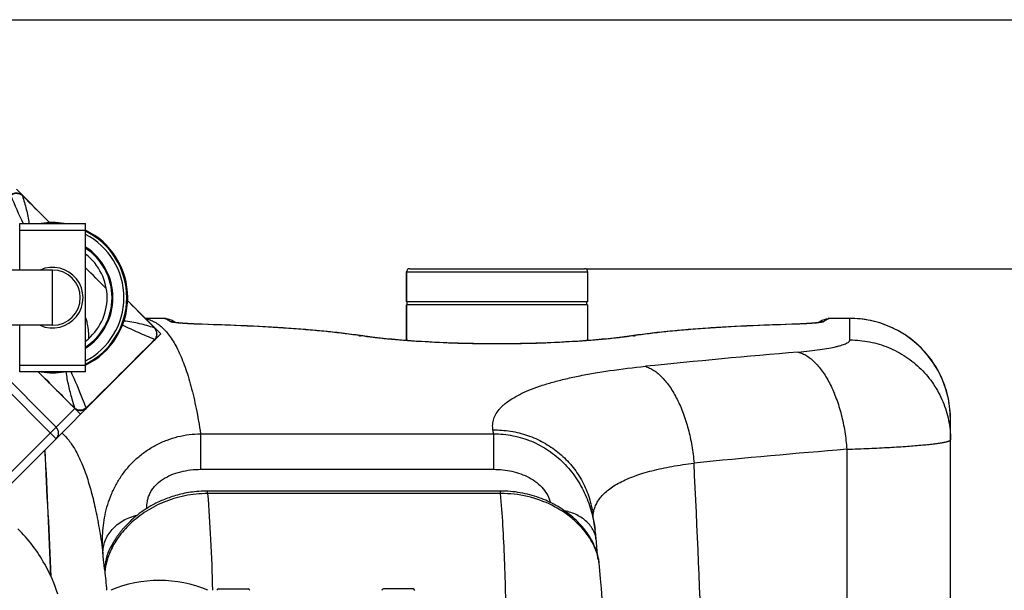
# Model space of a CAD drawing. Units: millimetres. Extents: x -2256 to 4013, y 194 to 3892.
# Drawn here: x 1021 to 1618, y 1064 to 1410 of the extents above; entities that cross this region are included whole.
import ezdxf

# ---------------------------------------------------------------- set-up
doc = ezdxf.new("R2010")
doc.units = ezdxf.units.MM
doc.header["$LTSCALE"] = 46.255
doc.header["$PDMODE"] = 3
doc.header["$PDSIZE"] = 0.3125
doc.layers.get('0').update_dxf_attribs({"linetype": 'CONTINUOUS'})
doc.layers.get('Defpoints').update_dxf_attribs({"linetype": 'CONTINUOUS'})
for name, color, linetype in [('03___PRT_ALL_CURVES', 7, 'CONTINUOUS'), ('BEZUGSACHSEN', 7, 'CONTINUOUS'), ('RUNDUNGEN', 7, 'CONTINUOUS')]:
    doc.layers.add(name, color=color, linetype=linetype)
doc.layers.add('AM_5', color=3, linetype='CONTINUOUS', lineweight=25)
doc.styles.get("Standard").update_dxf_attribs({"font": 'txt', "width": 0.7})
doc.dimstyles.new('AM_DIN$0', dxfattribs={"dimtxt": 3.5, "dimasz": 2.5, "dimexe": 1, "dimexo": 1, "dimgap": 1.5, "dimtad": 1, "dimdsep": 46, "dimtxsty": 'STANDARD', "dimcen": 0, "dimclrd": 256, "dimclre": 256, "dimclrt": 2, "dimadec": 0, "dimazin": 2, "dimtp": 0.1, "dimtm": 0.1, "dimtfac": 0.71, "dimtdec": 3, "dimtmove": 0, "dimatfit": 3, "dimfxl": 1, "dimlwd": -1, "dimlwe": -1, "dimarcsym": 0})

# ---------------------------------------------------------------- blocks, each defined once
blk = doc.blocks.new('*D20')
at = {"layer": 'AM_5', "ltscale": 10, "transparency": 16777216}
for p, q in [((1364.42, 1259.28), (2525.36, 1259.28)), ((2524.36, 329.28), (2524.36, 1229.28)), ((1364.42, 299.28), (2525.36, 299.28))]:
    blk.add_line(p, q, dxfattribs=at)
for points in [[(2519.36, 1229.28), (2529.36, 1229.28), (2524.36, 1259.28)], [(2519.36, 329.28), (2529.36, 329.28), (2524.36, 299.28)]]:
    blk.add_solid(points, dxfattribs=at)
at = {"layer": 'Defpoints', "color": 0, "ltscale": 10, "transparency": 16777216}
for p in [(1363.42, 1259.28), (2524.36, 1259.28), (1363.42, 299.28)]:
    blk.add_point(p, dxfattribs=at)
at = {"layer": 'AM_5', "color": 2, "ltscale": 10, "transparency": 16777216, "insert": (2491.86, 893.69), "char_height": 35, "attachment_point": 5, "rotation": 90}
blk.add_mtext('960', dxfattribs=at)
blk = doc.blocks.new('*D21')
at = {"layer": 'AM_5', "ltscale": 10, "transparency": 16777216}
for p, q in [((-611.29, 1410.25), (2635, 1410.25)), ((2634, 1380.25), (2634, 223.78)), ((-933.18, 193.78), (2635, 193.78))]:
    blk.add_line(p, q, dxfattribs=at)
for points in [[(2629, 1380.25), (2639, 1380.25), (2634, 1410.25)], [(2629, 223.78), (2639, 223.78), (2634, 193.78)]]:
    blk.add_solid(points, dxfattribs=at)
at = {"layer": 'Defpoints', "color": 0, "ltscale": 10, "transparency": 16777216}
for p in [(-612.29, 1410.25), (-934.18, 193.78), (2634, 193.78)]:
    blk.add_point(p, dxfattribs=at)
at = {"layer": 'AM_5', "color": 2, "ltscale": 10, "transparency": 16777216, "insert": (2601.5, 802.02), "char_height": 35, "attachment_point": 5, "rotation": 90}
blk.add_mtext('1180', dxfattribs=at)

msp = doc.modelspace()

# ---------------------------------------------------------------- linework, layer by layer
at = {"color": 7, "linetype": 'Continuous'}
for p, q in [((1022.327, 1303.582), (1022.326, 1303.583)), ((1035.281, 1290.792), (1022.327, 1303.582)), ((1020.695, 1286.729), (1060.695, 1286.729)), ((1020.695, 1258.479), (1020.695, 1286.729)), ((1038.882, 1287.227), (1035.281, 1290.792)), ((1060.695, 1196.729), (1060.695, 1286.729)), ((1040.695, 1258.479), (1015.095, 1258.479)), ((1365.422, 1239.281), (1255.422, 1239.281)), ((1365.422, 1237.281), (1255.422, 1237.281)), ((1255.422, 1215.719), (1255.422, 1237.281)), ((1255.922, 1237.281), (1255.922, 1239.281)), ((1364.922, 1237.281), (1364.922, 1239.281)), ((1365.422, 1237.281), (1365.422, 1215.719)), ((1040.695, 1224.979), (1015.095, 1224.979)), ((1020.695, 1196.729), (1020.695, 1224.979)), ((1102.549, 1223.36), (1102.548, 1223.361)), ((1042.816, 1163.24), (987.536, 1218.521)), ((1102.578, 1215.931), (1005.39, 1118.743)), ((1102.578, 1215.931), (1102.677, 1216.034)), ((1060.695, 1196.729), (1020.695, 1196.729))]:
    msp.add_line(p, q, dxfattribs=at)
at = {"color": 9, "linetype": 'Continuous'}
for p, q in [((1037.918, 1288.18), (1038.881, 1287.226)), ((1020.695, 1282.729), (1060.695, 1282.729)), ((1040.695, 1224.979), (1040.695, 1258.479)), ((1086.191, 1239.916), (1087.138, 1238.96)), ((1042.816, 1156.169), (981.256, 1217.729)), ((1102.569, 1216.361), (1102.359, 1216.148)), ((1020.695, 1200.729), (1060.695, 1200.729)), ((1054.124, 1174.548), (1001.854, 1122.278))]:
    msp.add_line(p, q, dxfattribs=at)
at = {"color": 7, "linetype": 'Continuous'}
for points in [[(1022.328, 1303.585), (1021.693, 1304.119), (1020.998, 1304.538), (1020.237, 1304.851), (1019.442, 1305.044), (1018.63, 1305.114), (1017.825, 1305.062), (1017.041, 1304.89), (1016.287, 1304.597), (1015.6, 1304.198), (1015.004, 1303.716)], [(1102.548, 1223.361), (1089.727, 1236.346), (1086.192, 1239.916)], [(1102.677, 1216.034), (1103.158, 1216.625), (1103.557, 1217.309), (1103.851, 1218.061), (1104.026, 1218.844), (1104.08, 1219.651), (1104.011, 1220.463), (1103.82, 1221.26), (1103.509, 1222.021), (1103.09, 1222.718), (1102.551, 1223.362)]]:
    msp.add_lwpolyline(points, dxfattribs=at)
at = {"color": 9, "linetype": 'Continuous'}
for centre, radius, start, end in [((1323.592, 1428.7), 332.681, 202.08771, 205.261244), ((1019.159, 1299.961), 4.741, 47.376741, 53.684059), ((-571.18, -335.422), 2285.887, 45.257084, 45.803124), ((1040.695, 1241.729), 36.586, 303.14043, 56.85957), ((-536.715, -370.399), 2286.249, 44.196905, 44.743125), ((1017.821, 1217.192), 44.69, 14.882468, 16.260766), ((1098.93, 1220.196), 4.736, 36.309608, 42.615453), ((-2678.347, 4963.819), 5323.417, 314.622675, 315.251414), ((6599.758, 6765.073), 7874.442, 225.0028067, 225.2300776), ((1057.716, 1178.099), 5.05, 224.667958, 236.101369), ((1057.352, 1178.729), 5.306, 306.640978, 313.554613)]:
    msp.add_arc(centre, radius, start, end, dxfattribs=at)
at = {"color": 7, "linetype": 'Continuous'}
for centre, radius, start, end in [((1040.695, 1241.729), 45.55, 81.261852, 98.738148), ((1040.695, 1241.729), 45.55, 296.047999, 63.952001), ((1040.695, 1241.729), 43.268, 297.53622, 62.46378), ((1040.695, 1241.729), 45, 296.398223, 63.601777), ((1040.695, 1241.729), 36.05, 303.702537, 56.297463), ((1040.695, 1241.729), 33.05, 307.262839, 52.737161), ((1040.695, 1241.729), 18.425, 245.453517, 114.546654), ((1040.695, 1241.729), 16.75, 270, 90), ((1040.695, 1241.729), 45.55, 261.261852, 278.738148), ((1039.281, 1159.705), 5, 315, 45), ((949.131, 1031.21), 99.605, 29.431996, 44.98421), ((948.578, 1030.861), 100.258, 17.999243, 29.449858), ((1105.422, 995.281), 75, 66.933652, 113.066348)]:
    msp.add_arc(centre, radius, start, end, dxfattribs=at)
at = {"color": 9, "linetype": 'Continuous'}
for points, knots in [([(1021.966, 1303.781), (1021.482, 1304.137), (1020.357, 1304.678), (1018.522, 1304.881), (1016.772, 1304.513), (1015.756, 1303.944), (1015.325, 1303.606)], [0, 0, 0, 0, 0.2548443, 0.5155466, 0.76811, 1, 1, 1, 1]), ([(1022.369, 1303.449), (1022.369, 1303.463), (1022.368, 1303.51), (1022.351, 1303.559), (1022.327, 1303.582)], [0, 0, 0, 0, 0.2974423, 1, 1, 1, 1]), ([(1022.372, 1303.441), (1022.371, 1303.442), (1022.372, 1303.446), (1022.369, 1303.449), (1022.367, 1303.451)], [0, 0, 0, 0, 0.2878733, 1, 1, 1, 1]), ([(1022.372, 1303.441), (1023.223, 1300.725), (1024.441, 1296.632), (1025.683, 1291.035), (1026.13, 1288.183), (1026.319, 1286.73)], [0, 0, 0, 0, 0.4967543, 0.7443189, 1, 1, 1, 1]), ([(1061.012, 1228.67), (1061.271, 1227.694), (1062.162, 1223.816), (1062.516, 1219.812), (1062.451, 1216.844)], [0, 0, 0, 0, 0.25396, 1, 1, 1, 1]), ([(1102.407, 1223.406), (1100.912, 1223.874), (1097.932, 1224.78), (1093.415, 1225.987), (1088.766, 1226.95), (1085.597, 1227.378), (1083.972, 1227.563)], [0, 0, 0, 0, 0.2482437, 0.493554, 0.7408134, 1, 1, 1, 1]), ([(1102.569, 1216.361), (1099.299, 1217.692), (1092.742, 1220.466), (1086.284, 1223.465), (1083.05, 1225.018)], [0, 0, 0, 0, 0.4959713, 1, 1, 1, 1]), ([(1102.415, 1223.403), (1102.414, 1223.404), (1102.411, 1223.405), (1102.408, 1223.406), (1102.406, 1223.407)], [0, 0, 0, 0, 0.5159283, 1, 1, 1, 1]), ([(1102.548, 1223.361), (1102.541, 1223.369), (1102.503, 1223.398), (1102.452, 1223.404), (1102.415, 1223.403)], [0, 0, 0, 0, 0.2185313, 1, 1, 1, 1]), ([(1102.746, 1223.001), (1103.103, 1222.516), (1103.644, 1221.391), (1103.847, 1219.557), (1103.479, 1217.806), (1102.91, 1216.791), (1102.571, 1216.36)], [0, 0, 0, 0, 0.2548256, 0.5155178, 0.7680819, 1, 1, 1, 1]), ([(1102.571, 1216.36), (1102.6, 1216.273), (1102.644, 1216.134), (1102.617, 1215.971), (1102.578, 1215.932)], [0, 0, 0, 0, 0.624861, 1, 1, 1, 1]), ([(1054.091, 1174.687), (1053.557, 1176.503), (1052.257, 1181.023), (1050.349, 1188.332), (1049.315, 1193.903), (1048.93, 1196.726)], [0, 0, 0, 0, 0.2506668, 0.6227696, 1, 1, 1, 1]), ([(1061.007, 1174.887), (1060.314, 1176.712), (1057.473, 1184.073), (1054.407, 1191.352), (1051.882, 1196.727)], [0, 0, 0, 0, 0.2473367, 1, 1, 1, 1]), ([(1061.1, 1174.453), (1060.712, 1174.065), (1059.783, 1173.419), (1058.139, 1172.98), (1056.425, 1173.118), (1055.37, 1173.591), (1054.899, 1173.907)], [0, 0, 0, 0, 0.2451602, 0.4943747, 0.7464319, 1, 1, 1, 1]), ([(1060.518, 1174.472), (1059.737, 1173.89), (1057.842, 1173.152), (1055.836, 1173.56), (1055.008, 1174.017)], [0, 0, 0, 0, 0.5075988, 1, 1, 1, 1]), ([(1061.1, 1174.453), (1061.135, 1174.489), (1061.119, 1174.67), (1061.053, 1174.794), (1061.008, 1174.884)], [0, 0, 0, 0, 0.3344868, 1, 1, 1, 1])]:
    msp.add_open_spline(points, degree=3, knots=knots, dxfattribs=at)
at = {"color": 7, "linetype": 'Continuous'}
msp.add_open_spline([(1073.274, 1247.192), (1069.082, 1251.388), (1064.889, 1255.583), (1060.695, 1259.777)], degree=3, dxfattribs=at)
at = {"color": 9, "linetype": 'Continuous'}
for points in [[(1054.124, 1174.548), (1046.736, 1181.944), (1039.346, 1189.337), (1031.954, 1196.729)], [(1055.008, 1174.017), (1054.677, 1174.199), (1054.367, 1174.425), (1054.092, 1174.684)], [(1054.092, 1174.684), (1054.096, 1174.638), (1054.105, 1174.591), (1054.124, 1174.549)]]:
    msp.add_open_spline(points, degree=3, dxfattribs=at)
at = {"layer": '03___PRT_ALL_CURVES', "color": 7, "linetype": 'Continuous'}
for p, q in [((1038.887, 1287.221), (1018.696, 1307.412)), ((1106.377, 1219.731), (1086.186, 1239.922)), ((1106.377, 1219.731), (1057.665, 1171.019)), ((1031.955, 1196.729), (1057.665, 1171.019))]:
    msp.add_line(p, q, dxfattribs=at)
at = {"layer": 'BEZUGSACHSEN', "color": 7, "linetype": 'Continuous'}
for p, q in [((1255.422, 1257.281), (1255.422, 1239.281)), ((1365.422, 1257.281), (1365.422, 1239.281)), ((1255.422, 1237.281), (1255.422, 1215.719)), ((1365.422, 1237.281), (1365.422, 1215.719))]:
    msp.add_line(p, q, dxfattribs=at)
at = {"layer": 'RUNDUNGEN', "color": 9, "linetype": 'Continuous'}
for p, q in [((1255.422, 1257.281), (1365.422, 1257.281)), ((1107.955, 1229.114), (1096.868, 1229.114)), ((1107.955, 1229.114), (1107.941, 1229.116)), ((1114.71, 1226.58), (1114.642, 1226.589)), ((1131.441, 1225.553), (1131.197, 1225.561)), ((1489.648, 1225.561), (1489.403, 1225.553)), ((1506.202, 1226.589), (1506.15, 1226.582)), ((1512.904, 1229.116), (1512.889, 1229.114)), ((1524.638, 1229.114), (1512.889, 1229.114)), ((1524.638, 1216.088), (1524.638, 1229.116)), ((1130.527, 1159.145), (1308.337, 1159.145)), ((1130.527, 1159.145), (1130.527, 1137.627)), ((1308.337, 1159.145), (1308.337, 1137.627)), ((1130.527, 1137.627), (1308.337, 1137.627)), ((1134.726, 1122.956), (1134.726, 1124.457)), ((1312.609, 1122.956), (1312.609, 1124.457)), ((1312.609, 1122.956), (1134.726, 1122.956))]:
    msp.add_line(p, q, dxfattribs=at)
at = {"layer": 'RUNDUNGEN', "color": 7, "linetype": 'Continuous'}
for p, q in [((1255.422, 1239.281), (1255.422, 1257.281)), ((1257.422, 1259.281), (1363.422, 1259.281)), ((1365.422, 1257.281), (1365.422, 1239.281)), ((1107.941, 1229.116), (1096.866, 1229.116)), ((1108.098, 1229.114), (1107.941, 1229.116)), ((1109.548, 1228.954), (1109.549, 1228.954)), ((1490.005, 1225.591), (1485.514, 1225.45)), ((1511.296, 1228.954), (1511.296, 1228.954)), ((1512.904, 1229.116), (1512.756, 1229.114)), ((1524.638, 1229.116), (1512.904, 1229.116)), ((1395.895, 1219.088), (1393.23, 1218.703)), ((1585.638, 924.02), (1585.638, 1168.113)), ((1312.609, 1124.457), (1134.726, 1124.457)), ((1368.088, 1112.922), (1368.089, 1112.922)), ((1370.765, 1093.137), (1370.685, 1094.141)), ((1076.024, 1090.476), (1075.796, 1090.02)), ((1076.129, 1090.684), (1076.024, 1090.476)), ((1371.424, 1085.71), (1371.381, 1086.138)), ((1371.639, 1083.725), (1371.603, 1084.031)), ((1371.671, 1083.465), (1371.639, 1083.725)), ((1371.698, 1083.25), (1371.671, 1083.465)), ((1371.72, 1083.08), (1371.698, 1083.25)), ((1371.737, 1082.958), (1371.72, 1083.08)), ((1371.748, 1082.883), (1371.737, 1082.958)), ((1371.752, 1082.855), (1371.748, 1082.883)), ((1141.422, 1065.064), (1159.422, 1065.064)), ((1259.422, 1065.064), (1241.422, 1065.064))]:
    msp.add_line(p, q, dxfattribs=at)
for points in [[(1109.548, 1228.954), (1109.397, 1228.983), (1109.074, 1229.036), (1108.75, 1229.075), (1108.424, 1229.101), (1108.098, 1229.114)], [(1115.471, 1226.561), (1114.455, 1227.155), (1113.207, 1227.77), (1111.965, 1228.273), (1110.739, 1228.667), (1109.549, 1228.954)], [(1130.951, 1225.588), (1130.309, 1225.609), (1129.685, 1225.63), (1129.08, 1225.652), (1128.491, 1225.674), (1127.92, 1225.696), (1127.366, 1225.719), (1126.828, 1225.741), (1126.306, 1225.764), (1125.799, 1225.787), (1125.308, 1225.811), (1124.832, 1225.834), (1124.37, 1225.857), (1123.922, 1225.881), (1123.489, 1225.904), (1123.068, 1225.928), (1122.66, 1225.951), (1122.266, 1225.975), (1121.883, 1225.998), (1121.513, 1226.022), (1121.154, 1226.045), (1120.807, 1226.068), (1120.472, 1226.091), (1120.149, 1226.114), (1119.836, 1226.137), (1119.535, 1226.16), (1119.244, 1226.182), (1118.964, 1226.205), (1118.695, 1226.227), (1118.436, 1226.248), (1118.187, 1226.27), (1117.948, 1226.291), (1117.719, 1226.312), (1117.5, 1226.333), (1117.289, 1226.353), (1117.088, 1226.373), (1116.896, 1226.393), (1116.712, 1226.412), (1116.537, 1226.431), (1116.371, 1226.449), (1116.213, 1226.467), (1116.063, 1226.485), (1115.921, 1226.502), (1115.787, 1226.519), (1115.662, 1226.535), (1115.544, 1226.551), (1115.435, 1226.566), (1115.333, 1226.58), (1115.238, 1226.594), (1115.152, 1226.607), (1115.073, 1226.619), (1115.002, 1226.631), (1114.939, 1226.641), (1114.883, 1226.651), (1114.835, 1226.66), (1114.795, 1226.667), (1114.762, 1226.673), (1114.737, 1226.678), (1114.725, 1226.681)], [(1227.614, 1218.703), (1224.958, 1219.087), (1222.15, 1219.47), (1219.284, 1219.84), (1216.362, 1220.196), (1213.385, 1220.54), (1210.352, 1220.871), (1207.265, 1221.19), (1204.124, 1221.497), (1200.93, 1221.792), (1197.684, 1222.076), (1194.386, 1222.349), (1191.038, 1222.612), (1187.64, 1222.864), (1184.193, 1223.106), (1180.697, 1223.338), (1177.154, 1223.561), (1173.564, 1223.774), (1169.929, 1223.978), (1166.25, 1224.174), (1162.527, 1224.361), (1158.762, 1224.539), (1154.955, 1224.71), (1151.109, 1224.873), (1147.223, 1225.028), (1143.3, 1225.176), (1139.339, 1225.316), (1135.342, 1225.45), (1130.951, 1225.588)], [(1485.514, 1225.45), (1481.517, 1225.316), (1477.557, 1225.176), (1473.633, 1225.028), (1469.747, 1224.873), (1465.9, 1224.711), (1462.094, 1224.54), (1458.329, 1224.361), (1454.606, 1224.174), (1450.926, 1223.979), (1447.291, 1223.775), (1443.701, 1223.561), (1440.158, 1223.339), (1436.662, 1223.106), (1433.215, 1222.864), (1429.816, 1222.612), (1426.468, 1222.35), (1423.17, 1222.077), (1419.924, 1221.793), (1416.73, 1221.497), (1413.589, 1221.191), (1410.502, 1220.872), (1407.469, 1220.541), (1404.491, 1220.197), (1401.569, 1219.841), (1398.703, 1219.471), (1395.895, 1219.088)], [(1506.135, 1226.684), (1506.138, 1226.685), (1506.136, 1226.684), (1506.124, 1226.682), (1506.103, 1226.677), (1506.072, 1226.671), (1506.032, 1226.664), (1505.983, 1226.655), (1505.925, 1226.645), (1505.857, 1226.633), (1505.78, 1226.621), (1505.694, 1226.607), (1505.599, 1226.593), (1505.495, 1226.578), (1505.381, 1226.562), (1505.258, 1226.545), (1505.125, 1226.528), (1504.982, 1226.51), (1504.83, 1226.491), (1504.667, 1226.471), (1504.494, 1226.451), (1504.309, 1226.431), (1504.113, 1226.41), (1503.905, 1226.388), (1503.685, 1226.366), (1503.452, 1226.343), (1503.206, 1226.319), (1502.948, 1226.296), (1502.676, 1226.271), (1502.39, 1226.247), (1502.091, 1226.222), (1501.778, 1226.196), (1501.451, 1226.171), (1501.11, 1226.145), (1500.753, 1226.119), (1500.382, 1226.092), (1499.996, 1226.066), (1499.594, 1226.039), (1499.177, 1226.012), (1498.743, 1225.985), (1498.294, 1225.958), (1497.828, 1225.931), (1497.345, 1225.904), (1496.844, 1225.877), (1496.325, 1225.85), (1495.788, 1225.823), (1495.231, 1225.796), (1494.653, 1225.769), (1494.056, 1225.743), (1493.437, 1225.717), (1492.796, 1225.691), (1492.133, 1225.665), (1491.448, 1225.64), (1490.739, 1225.615), (1490.005, 1225.591)], [(1511.296, 1228.954), (1510.107, 1228.667), (1508.882, 1228.274), (1507.639, 1227.771), (1506.391, 1227.156), (1505.373, 1226.561)], [(1512.756, 1229.114), (1512.437, 1229.102), (1512.12, 1229.078), (1511.804, 1229.041), (1511.489, 1228.991), (1511.296, 1228.954)], [(1585.638, 1168.113), (1585.621, 1169.532), (1585.563, 1171.134), (1585.462, 1172.734), (1585.32, 1174.33), (1585.136, 1175.922), (1584.91, 1177.509), (1584.642, 1179.09), (1584.333, 1180.662), (1583.983, 1182.227), (1583.591, 1183.781), (1583.159, 1185.325), (1582.687, 1186.857), (1582.174, 1188.376), (1581.622, 1189.881), (1581.03, 1191.37), (1580.4, 1192.844), (1579.731, 1194.301), (1579.024, 1195.739), (1578.279, 1197.158), (1577.498, 1198.558), (1576.68, 1199.936), (1575.826, 1201.292), (1574.937, 1202.626), (1574.013, 1203.935), (1573.054, 1205.22), (1572.063, 1206.48), (1571.038, 1207.712), (1569.982, 1208.918), (1568.894, 1210.095), (1567.776, 1211.244), (1566.628, 1212.362), (1565.451, 1213.451), (1564.245, 1214.507), (1563.013, 1215.532), (1561.754, 1216.524), (1560.469, 1217.482), (1559.16, 1218.407), (1557.827, 1219.296), (1556.471, 1220.151), (1555.093, 1220.969), (1553.694, 1221.751), (1552.275, 1222.496), (1550.836, 1223.203), (1549.38, 1223.872), (1547.907, 1224.503), (1546.417, 1225.095), (1544.913, 1225.648), (1543.394, 1226.16), (1541.863, 1226.633), (1540.319, 1227.066), (1538.765, 1227.457), (1537.201, 1227.808), (1535.628, 1228.118), (1534.048, 1228.386), (1532.461, 1228.612), (1530.869, 1228.797), (1529.273, 1228.939), (1527.674, 1229.04), (1526.072, 1229.099), (1524.638, 1229.116)], [(1393.23, 1218.703), (1391.982, 1218.521), (1390.59, 1218.325), (1389.15, 1218.131), (1387.662, 1217.937), (1386.128, 1217.745), (1384.549, 1217.554), (1382.926, 1217.366), (1381.26, 1217.18), (1379.554, 1216.996), (1377.807, 1216.815), (1376.021, 1216.638), (1374.197, 1216.464), (1372.337, 1216.293), (1370.441, 1216.126), (1368.511, 1215.964), (1366.548, 1215.805), (1364.553, 1215.652), (1362.527, 1215.502), (1360.473, 1215.358), (1358.39, 1215.219), (1356.281, 1215.085), (1354.146, 1214.956), (1351.987, 1214.834), (1349.805, 1214.716), (1347.601, 1214.605), (1345.377, 1214.5), (1343.134, 1214.401), (1340.872, 1214.308), (1338.594, 1214.222), (1336.301, 1214.142), (1333.994, 1214.069), (1331.674, 1214.002), (1329.343, 1213.942), (1327.001, 1213.889), (1324.65, 1213.843), (1322.292, 1213.804), (1319.927, 1213.772), (1317.557, 1213.747), (1315.183, 1213.73), (1312.807, 1213.719), (1310.429, 1213.715), (1308.052, 1213.719), (1305.676, 1213.73), (1303.302, 1213.747), (1300.932, 1213.772), (1298.567, 1213.804), (1296.209, 1213.843), (1293.858, 1213.889), (1291.516, 1213.942), (1289.185, 1214.002), (1286.865, 1214.068), (1284.557, 1214.141), (1282.264, 1214.221), (1279.986, 1214.308), (1277.725, 1214.4), (1275.481, 1214.499), (1273.257, 1214.604), (1271.053, 1214.716), (1268.871, 1214.833), (1266.712, 1214.956), (1264.577, 1215.084), (1262.467, 1215.218), (1260.384, 1215.357), (1258.33, 1215.502), (1256.304, 1215.651), (1254.309, 1215.804), (1252.346, 1215.963), (1250.416, 1216.125), (1248.52, 1216.292), (1246.659, 1216.463), (1244.835, 1216.637), (1243.049, 1216.814), (1241.302, 1216.995), (1239.595, 1217.178), (1237.929, 1217.365), (1236.306, 1217.553), (1234.726, 1217.744), (1233.192, 1217.936), (1231.704, 1218.13), (1230.263, 1218.324), (1228.871, 1218.52), (1227.614, 1218.703)], [(1134.726, 1124.457), (1133.511, 1124.447), (1132.141, 1124.41), (1130.795, 1124.347), (1129.472, 1124.26), (1128.171, 1124.15), (1126.894, 1124.019), (1125.64, 1123.866), (1124.408, 1123.694), (1123.2, 1123.504), (1122.014, 1123.296), (1120.85, 1123.071), (1119.709, 1122.831), (1118.589, 1122.576), (1117.491, 1122.307), (1116.415, 1122.025), (1115.359, 1121.73), (1114.324, 1121.424), (1113.31, 1121.107), (1112.316, 1120.78), (1111.341, 1120.443), (1110.385, 1120.096), (1109.449, 1119.741), (1108.532, 1119.379), (1107.634, 1119.008), (1106.754, 1118.631), (1105.892, 1118.248), (1105.049, 1117.859), (1104.223, 1117.464), (1103.415, 1117.065), (1102.623, 1116.661), (1101.849, 1116.253), (1101.092, 1115.841), (1100.35, 1115.427), (1099.626, 1115.009), (1098.917, 1114.588), (1098.223, 1114.166), (1097.546, 1113.741), (1096.883, 1113.316), (1096.235, 1112.888), (1095.603, 1112.46), (1094.984, 1112.032), (1094.38, 1111.602), (1093.79, 1111.173), (1093.213, 1110.744), (1092.65, 1110.315), (1092.1, 1109.887), (1091.563, 1109.459), (1091.039, 1109.032), (1090.527, 1108.606), (1090.027, 1108.182), (1089.539, 1107.759), (1089.062, 1107.337), (1088.597, 1106.917), (1088.144, 1106.499), (1087.701, 1106.083), (1087.268, 1105.668), (1086.847, 1105.256), (1086.435, 1104.846), (1086.033, 1104.438), (1085.642, 1104.033), (1085.259, 1103.63), (1084.887, 1103.23), (1084.524, 1102.834), (1084.171, 1102.44), (1083.826, 1102.05), (1083.491, 1101.663), (1083.165, 1101.281), (1082.849, 1100.902), (1082.541, 1100.528), (1082.241, 1100.158), (1081.951, 1099.792), (1081.669, 1099.431), (1081.395, 1099.075), (1081.129, 1098.725), (1080.872, 1098.379), (1080.623, 1098.038), (1080.381, 1097.704), (1080.148, 1097.375), (1079.922, 1097.051), (1079.703, 1096.734), (1079.493, 1096.423), (1079.289, 1096.119), (1079.093, 1095.821), (1078.904, 1095.53), (1078.722, 1095.246), (1078.547, 1094.969), (1078.379, 1094.699), (1078.218, 1094.436), (1078.062, 1094.18), (1077.913, 1093.931), (1077.77, 1093.69), (1077.633, 1093.455), (1077.502, 1093.228), (1077.376, 1093.007), (1077.255, 1092.794), (1077.14, 1092.588), (1077.03, 1092.39), (1076.925, 1092.198), (1076.825, 1092.013), (1076.729, 1091.836), (1076.638, 1091.666), (1076.552, 1091.503), (1076.47, 1091.347), (1076.393, 1091.199), (1076.32, 1091.058), (1076.252, 1090.925), (1076.129, 1090.684)], [(1341.12, 1118.33), (1339.979, 1118.836), (1338.659, 1119.39), (1337.32, 1119.919), (1335.962, 1120.422), (1334.585, 1120.899), (1333.191, 1121.348), (1331.781, 1121.77), (1330.356, 1122.162), (1328.916, 1122.526), (1327.463, 1122.859), (1325.998, 1123.163), (1324.521, 1123.435), (1323.034, 1123.676), (1321.539, 1123.885), (1320.035, 1124.062), (1318.525, 1124.207), (1317.01, 1124.319), (1315.491, 1124.398), (1313.969, 1124.444), (1312.609, 1124.457)], [(1372.395, 1080.887), (1372.315, 1081.563), (1372.221, 1082.237), (1372.111, 1082.911), (1371.987, 1083.585), (1371.847, 1084.261), (1371.692, 1084.94), (1371.521, 1085.624), (1371.333, 1086.315), (1371.127, 1087.014), (1370.902, 1087.723), (1370.657, 1088.443), (1370.391, 1089.175), (1370.104, 1089.92), (1369.792, 1090.678), (1369.457, 1091.448), (1369.097, 1092.231), (1368.71, 1093.028), (1368.295, 1093.836), (1367.851, 1094.66), (1367.374, 1095.501), (1366.861, 1096.361), (1366.307, 1097.243), (1365.711, 1098.148), (1365.066, 1099.08), (1364.373, 1100.032), (1363.631, 1101.002), (1362.845, 1101.978), (1362.024, 1102.951), (1361.167, 1103.917), (1360.283, 1104.868), (1359.368, 1105.805), (1358.424, 1106.728), (1357.451, 1107.637), (1356.449, 1108.53), (1355.418, 1109.408), (1354.358, 1110.269), (1353.271, 1111.112), (1352.156, 1111.936), (1351.014, 1112.742), (1349.846, 1113.527), (1348.651, 1114.292), (1347.432, 1115.035), (1346.187, 1115.755), (1344.917, 1116.453), (1343.624, 1117.126), (1342.307, 1117.776), (1341.12, 1118.33)], [(1369.929, 1101.087), (1369.16, 1106.293), (1368.088, 1112.922)], [(1370.685, 1094.141), (1370.614, 1095.004), (1370.522, 1096.025), (1370.416, 1097.099), (1370.294, 1098.222), (1370.155, 1099.393), (1369.996, 1100.609), (1369.929, 1101.087)], [(1371.381, 1086.138), (1371.342, 1086.537), (1371.313, 1086.838), (1371.283, 1087.151), (1371.252, 1087.479), (1371.22, 1087.82), (1371.188, 1088.175), (1371.154, 1088.545), (1371.12, 1088.93), (1371.085, 1089.33), (1371.048, 1089.746), (1371.011, 1090.178), (1370.973, 1090.627), (1370.933, 1091.092), (1370.893, 1091.576), (1370.851, 1092.078), (1370.809, 1092.598), (1370.765, 1093.137)], [(1371.603, 1084.031), (1371.564, 1084.381), (1371.543, 1084.573), (1371.521, 1084.777), (1371.498, 1084.993), (1371.474, 1085.22), (1371.449, 1085.459), (1371.424, 1085.71)], [(1371.748, 1082.882), (1371.751, 1082.86), (1371.752, 1082.855)], [(1373.31, 1071.422), (1372.634, 1078.55), (1372.395, 1080.887)], [(1376.091, 1026.155), (1376.07, 1026.724), (1375.796, 1033.403), (1375.482, 1039.988), (1375.13, 1046.477), (1374.736, 1052.871), (1374.302, 1059.169), (1373.825, 1065.37), (1373.31, 1071.422)]]:
    msp.add_lwpolyline(points, dxfattribs=at)
for centre, radius, start, end in [((1257.422, 1257.281), 2, 90, 180), ((1363.422, 1257.281), 2, 0, 90), ((-5964.63, 779.281), 7010.413, 2.3994124, 3.0258932), ((1141.422, 1064.064), 1, 90, 167.465253), ((1159.422, 1064.064), 1, 12.534747, 90), ((1241.422, 1064.064), 1, 90, 180), ((1259.422, 1064.064), 1, 0, 90)]:
    msp.add_arc(centre, radius, start, end, dxfattribs=at)
at = {"layer": 'RUNDUNGEN', "color": 9, "linetype": 'Continuous'}
for centre, radius, start, end in [((1107.96, 1221.128), 7.985, 78.529426, 90.035257), ((1112.229, 1219.159), 7.966, 71.64362, 90.179147), ((1112.232, 1219.171), 7.953, 69.794752, 71.638243), ((1131.394, 1224.012), 1.561, 88.280101, 97.266623), ((1489.451, 1224.012), 1.561, 82.73339, 91.71991), ((1508.612, 1219.171), 7.954, 108.250388, 110.205866), ((1508.614, 1219.167), 7.958, 107.389525, 108.250467), ((1508.616, 1219.159), 7.967, 89.821102, 107.384285), ((1512.884, 1221.128), 7.985, 89.964743, 101.470493), ((1524.637, 1168.113), 61.001, 359.999525, 89.99951), ((1226.835, 1213.429), 5.331, 81.591855, 94.250265), ((1263.877, 1469.956), 253.985, 261.523777, 261.786634), ((1394.01, 1213.429), 5.331, 85.749733, 98.408135), ((1357.378, 1467.163), 251.162, 278.211889, 278.4777), ((1968.223, -4392.21), 5621.053, 94.847982, 95.797434), ((939.54, 1100.946), 373.36, 8.967733, 9.340254), ((-5964.63, 779.281), 7010.535, 2.3964235, 3.0269081), ((1996.193, -4608.832), 5778.05, 94.7003505, 95.6237597), ((-5680.223, 779.276), 7119.408, 1.9480488, 2.9156294), ((1099.444, 1077.304), 26.987, 151.73128, 182.364082), ((1099.476, 1077.288), 27.023, 146.890763, 151.733918), ((503.772, 1013.752), 572.126, 5.066993, 6.265423)]:
    msp.add_arc(centre, radius, start, end, dxfattribs=at)
for points, knots in [([(1097.022, 1228.984), (1097.991, 1228.805), (1099.924, 1228.278), (1102.707, 1227), (1105.382, 1225.235), (1107.947, 1222.99), (1110.404, 1220.267), (1112.756, 1217.069), (1115.003, 1213.395), (1117.148, 1209.246), (1119.189, 1204.622), (1121.128, 1199.523), (1122.963, 1193.949), (1125.351, 1185.61), (1128.029, 1173.98), (1129.729, 1164.293), (1130.527, 1159.145)], [0, 0, 0, 0, 0.0363729, 0.0736211, 0.1126627, 0.1542977, 0.1991868, 0.2478571, 0.3007205, 0.3580963, 0.4202307, 0.4873144, 0.5594946, 0.6368855, 0.8076116, 1, 1, 1, 1]), ([(1112.204, 1227.125), (1111.538, 1227.613), (1110.19, 1228.444), (1108.688, 1228.964), (1107.955, 1229.114)], [0, 0, 0, 0, 0.5249193, 1, 1, 1, 1]), ([(1114.642, 1226.589), (1114.332, 1226.63), (1113.781, 1226.708), (1113.063, 1226.839), (1112.597, 1226.953), (1112.335, 1227.05), (1112.24, 1227.099), (1112.204, 1227.125)], [0, 0, 0, 0, 0.3740395, 0.6656005, 0.8737197, 0.9467916, 1, 1, 1, 1]), ([(1131.197, 1225.561), (1129.442, 1225.614), (1126.155, 1225.736), (1121.607, 1225.973), (1117.865, 1226.241), (1115.656, 1226.458), (1114.71, 1226.58)], [0, 0, 0, 0, 0.3187004, 0.5972544, 0.8267541, 1, 1, 1, 1]), ([(1226.44, 1218.746), (1223.284, 1219.216), (1216.713, 1220.097), (1206.469, 1221.23), (1195.499, 1222.232), (1179.548, 1223.435), (1158.12, 1224.62), (1140.575, 1225.272), (1131.441, 1225.553)], [0, 0, 0, 0, 0.100446, 0.2087076, 0.3244398, 0.4472492, 0.7123144, 1, 1, 1, 1]), ([(1489.403, 1225.553), (1480.27, 1225.272), (1462.724, 1224.62), (1441.297, 1223.435), (1425.346, 1222.232), (1414.375, 1221.23), (1404.132, 1220.097), (1397.561, 1219.216), (1394.405, 1218.746)], [0, 0, 0, 0, 0.2876856, 0.5527508, 0.6755602, 0.7912924, 0.899554, 1, 1, 1, 1]), ([(1506.15, 1226.582), (1505.204, 1226.46), (1502.995, 1226.242), (1499.25, 1225.973), (1494.697, 1225.736), (1491.405, 1225.614), (1489.648, 1225.561)], [0, 0, 0, 0, 0.1730313, 0.402475, 0.6811107, 1, 1, 1, 1]), ([(1508.64, 1227.125), (1508.605, 1227.099), (1508.51, 1227.05), (1508.248, 1226.953), (1507.782, 1226.839), (1507.063, 1226.708), (1506.512, 1226.63), (1506.202, 1226.589)], [0, 0, 0, 0, 0.0532067, 0.1262775, 0.3343959, 0.6259579, 1, 1, 1, 1]), ([(1512.889, 1229.114), (1512.157, 1228.964), (1510.655, 1228.444), (1509.307, 1227.613), (1508.64, 1227.125)], [0, 0, 0, 0, 0.4750807, 1, 1, 1, 1]), ([(1393.252, 1218.577), (1390.7, 1218.208), (1385.25, 1217.502), (1376.59, 1216.573), (1367.023, 1215.732), (1352.839, 1214.736), (1333.886, 1213.881), (1310.422, 1213.531), (1286.959, 1213.881), (1268.006, 1214.736), (1253.822, 1215.732), (1244.255, 1216.573), (1235.595, 1217.502), (1230.145, 1218.208), (1227.593, 1218.577)], [0, 0, 0, 0, 0.0465845, 0.0992549, 0.1573348, 0.2200659, 0.3560898, 0.5, 0.6439102, 0.7799341, 0.8426652, 0.9007451, 0.9534155, 1, 1, 1, 1]), ([(1493.175, 1208.733), (1495.491, 1208.93), (1499.89, 1209.357), (1506.096, 1210.14), (1511.506, 1211.011), (1515.47, 1211.825), (1518.178, 1212.517), (1519.857, 1213.016), (1521.289, 1213.518), (1522.471, 1214.022), (1523.4, 1214.524), (1524.002, 1214.966), (1524.338, 1215.326), (1524.509, 1215.578), (1524.614, 1215.832), (1524.638, 1216.005), (1524.638, 1216.088)], [0, 0, 0, 0, 0.2113734, 0.4019399, 0.5687952, 0.7096646, 0.7698281, 0.8229438, 0.8689332, 0.9077954, 0.939653, 0.9648592, 0.9752252, 0.9843252, 0.9924482, 1, 1, 1, 1]), ([(1524.638, 1216.088), (1528.623, 1216.088), (1536.615, 1215.308), (1548.126, 1211.84), (1558.74, 1206.208), (1568.043, 1198.627), (1575.68, 1189.389), (1581.355, 1178.846), (1584.851, 1167.41), (1585.638, 1159.468), (1585.638, 1155.509)], [0, 0, 0, 0, 0.125424, 0.2507836, 0.3760241, 0.5011088, 0.6260247, 0.7507845, 0.8754247, 1, 1, 1, 1]), ([(1493.175, 1208.733), (1494.08, 1208.498), (1495.905, 1207.851), (1498.544, 1206.435), (1501.135, 1204.563), (1503.658, 1202.254), (1506.095, 1199.525), (1509.302, 1195.229), (1512.942, 1188.911), (1516.58, 1180.307), (1519.503, 1170.721), (1521.62, 1160.45), (1522.447, 1153.373), (1522.713, 1149.786)], [0, 0, 0, 0, 0.0405133, 0.0834629, 0.1293817, 0.1786218, 0.2313752, 0.2876983, 0.4106636, 0.5461554, 0.6917011, 0.8441637, 1, 1, 1, 1]), ([(1307.951, 1161.542), (1307.766, 1162.661), (1307.65, 1164.944), (1308.339, 1168.349), (1309.891, 1171.624), (1311.826, 1174.156), (1313.742, 1176.104), (1316.056, 1178.123), (1319.499, 1180.545), (1324.314, 1183.22), (1329.923, 1185.746), (1336.311, 1188.116), (1343.459, 1190.328), (1351.344, 1192.378), (1359.935, 1194.263), (1369.197, 1195.983), (1382.744, 1198.109), (1393.242, 1199.363), (1400.431, 1200.093)], [0, 0, 0, 0, 0.0317008, 0.0631406, 0.0960721, 0.132062, 0.1516154, 0.172359, 0.2177656, 0.2688788, 0.3260434, 0.389437, 0.4591075, 0.5349971, 0.616959, 0.7047681, 0.7981289, 1, 1, 1, 1]), ([(1400.431, 1200.093), (1401.326, 1199.817), (1403.128, 1199.095), (1405.731, 1197.592), (1408.287, 1195.654), (1410.78, 1193.297), (1413.192, 1190.538), (1416.366, 1186.232), (1419.984, 1179.95), (1423.628, 1171.435), (1426.587, 1161.987), (1428.771, 1151.887), (1429.666, 1144.931), (1429.969, 1141.407)], [0, 0, 0, 0, 0.0408916, 0.0843574, 0.1308474, 0.1806465, 0.2338963, 0.2906172, 0.4140059, 0.5493622, 0.6942383, 0.8455878, 1, 1, 1, 1]), ([(1046.306, 1159.662), (1047.832, 1158.324), (1049.972, 1155.98), (1052.509, 1152.444), (1055.122, 1148.197), (1058.164, 1142), (1061.402, 1133.48), (1064.34, 1123.638), (1066.98, 1112.478), (1069.319, 1100.004), (1070.615, 1091.227), (1071.222, 1086.624)], [0, 0, 0, 0, 0.0775984, 0.1204915, 0.1664299, 0.2681561, 0.3839899, 0.5146843, 0.6607289, 0.8224371, 1, 1, 1, 1]), ([(1307.951, 1161.542), (1311.518, 1161.584), (1318.66, 1161.062), (1329.048, 1158.477), (1338.791, 1154.168), (1347.584, 1148.267), (1355.154, 1140.954), (1361.266, 1132.454), (1365.728, 1123.033), (1367.511, 1116.32), (1368.088, 1112.922)], [0, 0, 0, 0, 0.1272932, 0.2540844, 0.3801856, 0.5054913, 0.6299923, 0.7537791, 0.8770322, 1, 1, 1, 1]), ([(1071.222, 1086.624), (1071.099, 1088.337), (1070.921, 1091.951), (1070.962, 1097.605), (1071.427, 1103.652), (1072.426, 1109.933), (1074.038, 1116.302), (1076.319, 1122.619), (1079.293, 1128.752), (1082.96, 1134.574), (1087.292, 1139.971), (1092.241, 1144.84), (1097.741, 1149.098), (1103.715, 1152.673), (1110.074, 1155.512), (1116.726, 1157.575), (1123.575, 1158.837), (1128.211, 1159.134), (1130.527, 1159.145)], [0, 0, 0, 0, 0.0486688, 0.102532, 0.1601368, 0.2204177, 0.2825937, 0.3460855, 0.4104624, 0.4754076, 0.5406964, 0.606178, 0.671759, 0.7373865, 0.8030335, 0.8686879, 0.9343443, 1, 1, 1, 1]), ([(1308.337, 1159.145), (1312.265, 1159.165), (1320.149, 1158.415), (1331.499, 1154.969), (1341.944, 1149.343), (1351.069, 1141.79), (1358.547, 1132.686), (1364.184, 1122.522), (1367.962, 1111.889), (1369.424, 1104.643), (1369.929, 1101.087)], [0, 0, 0, 0, 0.1272684, 0.2545439, 0.3818355, 0.5090587, 0.6358448, 0.7612838, 0.8836432, 1, 1, 1, 1]), ([(1522.713, 1149.786), (1527.268, 1149.941), (1535.948, 1150.277), (1548.245, 1150.892), (1559.038, 1151.575), (1567.002, 1152.211), (1572.48, 1152.753), (1575.879, 1153.141), (1578.781, 1153.53), (1580.882, 1153.87), (1582.302, 1154.148), (1583.174, 1154.343), (1583.914, 1154.536), (1584.521, 1154.728), (1584.941, 1154.893), (1585.21, 1155.031), (1585.445, 1155.175), (1585.638, 1155.355), (1585.638, 1155.509)], [0, 0, 0, 0, 0.2153943, 0.4104613, 0.5817978, 0.7264393, 0.7879581, 0.8419199, 0.8881049, 0.9263372, 0.9424316, 0.9564984, 0.9685364, 0.978555, 0.9865835, 0.9898727, 0.9926978, 1, 1, 1, 1]), ([(1522.713, 1149.786), (1522.718, 1136.024), (1522.738, 1080.974), (1522.754, 1025.923), (1522.762, 984.634)], [0, 0, 0, 0, 0.2499771, 1, 1, 1, 1]), ([(1097.885, 1113.954), (1097.846, 1115.393), (1097.987, 1117.654), (1098.729, 1120.677), (1099.686, 1123.076), (1101.056, 1125.431), (1103.441, 1128.43), (1107.268, 1131.613), (1112.619, 1134.407), (1118.412, 1136.302), (1124.423, 1137.391), (1128.494, 1137.627), (1130.527, 1137.627)], [0, 0, 0, 0, 0.0957805, 0.1493745, 0.2065678, 0.2669858, 0.3300018, 0.4607113, 0.5945629, 0.7294627, 0.8646858, 1, 1, 1, 1]), ([(1308.337, 1137.627), (1310.207, 1137.627), (1313.95, 1137.427), (1319.494, 1136.521), (1324.884, 1134.973), (1329.993, 1132.732), (1334.619, 1129.754), (1338.471, 1126.078), (1341.26, 1121.929), (1342.437, 1118.95), (1342.86, 1117.503)], [0, 0, 0, 0, 0.1311723, 0.262281, 0.393183, 0.5234929, 0.6522047, 0.7770489, 0.894254, 1, 1, 1, 1]), ([(1368.703, 1109.081), (1368.751, 1110.073), (1369.003, 1112.058), (1369.866, 1114.958), (1371.217, 1117.754), (1373.745, 1121.44), (1377.239, 1124.749), (1381.439, 1127.672), (1385.176, 1129.807), (1389.369, 1131.793), (1394.005, 1133.631), (1399.07, 1135.316), (1406.582, 1137.418), (1416.91, 1139.606), (1425.475, 1140.86), (1429.969, 1141.407)], [0, 0, 0, 0, 0.0401734, 0.0804821, 0.1218551, 0.1651902, 0.2606555, 0.3141552, 0.3719992, 0.4344386, 0.5016081, 0.5735395, 0.6501747, 0.8169125, 1, 1, 1, 1]), ([(1134.726, 1122.956), (1130.094, 1122.937), (1120.885, 1121.999), (1107.829, 1118.019), (1096.256, 1111.861), (1086.771, 1104.16), (1079.769, 1095.771), (1075.858, 1088.667), (1073.961, 1083.54), (1073.128, 1080.461), (1072.685, 1078.068), (1072.531, 1076.719), (1072.48, 1076.19)], [0, 0, 0, 0, 0.1645872, 0.3264249, 0.4820783, 0.6274421, 0.7577939, 0.8679386, 0.913634, 0.9517829, 0.9811174, 1, 1, 1, 1]), ([(1134.726, 1122.956), (1135.505, 1113.706), (1136.762, 1094.157), (1137.434, 1074.582), (1137.667, 1064.282)], [0, 0, 0, 0, 0.4739828, 1, 1, 1, 1]), ([(1343.744, 1115.804), (1339.014, 1118.16), (1328.808, 1121.79), (1318.046, 1122.979), (1312.609, 1122.956)], [0, 0, 0, 0, 0.492936, 1, 1, 1, 1]), ([(1315.957, 1037.066), (1315.926, 1044.979), (1315.753, 1060.309), (1315.115, 1082.548), (1314.108, 1103.271), (1313.156, 1116.567), (1312.609, 1122.956)], [0, 0, 0, 0, 0.2761237, 0.5349177, 0.7762429, 1, 1, 1, 1]), ([(1372.405, 1080.794), (1372.278, 1082.017), (1371.773, 1084.708), (1370.375, 1088.957), (1368.134, 1093.632), (1364.991, 1098.508), (1360.93, 1103.37), (1354.176, 1109.717), (1348.105, 1113.633), (1343.744, 1115.804)], [0, 0, 0, 0, 0.0785155, 0.1742872, 0.2850307, 0.4088494, 0.5439954, 0.6887613, 1, 1, 1, 1]), ([(1370.685, 1094.141), (1370.6, 1095.209), (1370.217, 1097.349), (1369.021, 1100.417), (1367.235, 1103.283), (1364.906, 1105.879), (1362.089, 1108.147), (1357.713, 1110.704), (1353.996, 1111.93), (1351.439, 1112.443)], [0, 0, 0, 0, 0.1129424, 0.2275347, 0.3452117, 0.4670272, 0.5935705, 0.724955, 1, 1, 1, 1]), ([(1071.222, 1086.624), (1071.187, 1087.917), (1071.384, 1090.535), (1072.459, 1094.358), (1074.28, 1097.985), (1076.79, 1101.31), (1079.912, 1104.239), (1083.557, 1106.692), (1087.617, 1108.6), (1090.512, 1109.47), (1091.992, 1109.801)], [0, 0, 0, 0, 0.1152484, 0.232174, 0.3518214, 0.474866, 0.6015566, 0.73172, 0.8648128, 1, 1, 1, 1]), ([(1072.48, 1076.19), (1072.457, 1076.227), (1072.416, 1076.331), (1072.361, 1076.525), (1072.301, 1076.791), (1072.238, 1077.13), (1072.17, 1077.541), (1072.069, 1078.231), (1071.937, 1079.271), (1071.773, 1080.728), (1071.598, 1082.459), (1071.411, 1084.454), (1071.286, 1085.872), (1071.222, 1086.624)], [0, 0, 0, 0, 0.0124473, 0.0315559, 0.0574665, 0.0902117, 0.1297841, 0.1761558, 0.2891169, 0.4286403, 0.5941283, 0.7848597, 1, 1, 1, 1])]:
    msp.add_open_spline(points, degree=3, knots=knots, dxfattribs=at)

# ---------------------------------------------------------------- dimensions: what is measured, and where the dimension line sits
at = {"layer": 'AM_5', "ltscale": 10}
dim = msp.add_linear_dim(base=(2633.996, 193.781), p1=(-612.295, 1410.253), p2=(-934.178, 193.781), angle=90, text='1180', dimstyle='AM_DIN$0', override={"dimtxt": 35, "dimasz": 30, "dimgap": 15, "dimsah": 1}, dxfattribs=at)
dim.commit()
dim.dimension.update_dxf_attribs({"geometry": '*D21', "text_midpoint": (2601.496, 802.017)})
dim = msp.add_linear_dim(base=(2524.358, 1259.281), p1=(1363.422, 299.281), p2=(1363.422, 1259.281), angle=90, text='960', dimstyle='AM_DIN$0', override={"dimtxt": 35, "dimasz": 30, "dimgap": 15, "dimsah": 1}, dxfattribs=at)
dim.commit()
dim.dimension.update_dxf_attribs({"geometry": '*D20', "text_midpoint": (2524.358, 893.691), "dimtype": 160})

doc.saveas('drawing.dxf')
